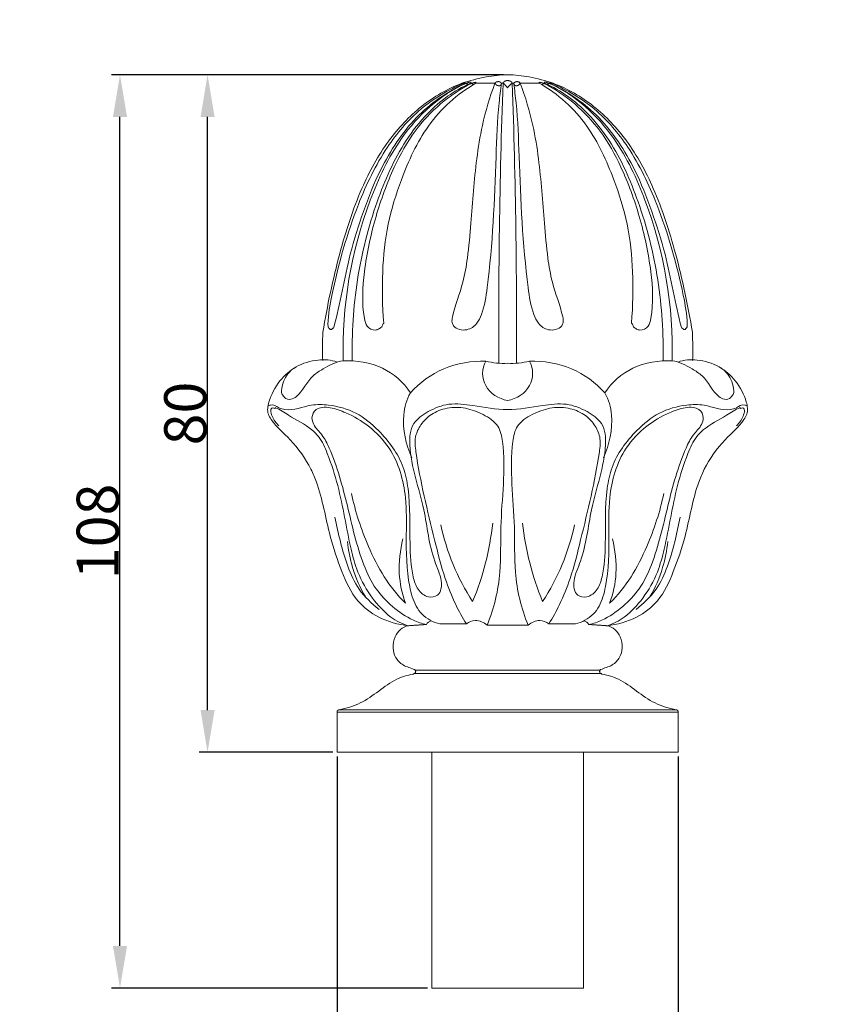
# Model space of a CAD drawing. Units: millimetres. Extents: x 0 to 598, y -451 to 1010.
# Drawn here: x 271 to 366, y 205 to 322 of the extents above; entities that cross this region are included whole.
import ezdxf

# ---------------------------------------------------------------- set-up
doc = ezdxf.new("R2010")
doc.units = ezdxf.units.MM
doc.header["$MEASUREMENT"] = 0
doc.layers.get('0').update_dxf_attribs({"lineweight": 5})
doc.styles.add('Arial', font='arial.ttf')
doc.dimstyles.new('MILLIMETER SMALL', dxfattribs={"dimtxt": 5, "dimasz": 5, "dimexe": 1, "dimexo": 0.5, "dimgap": 0.09, "dimtad": 1, "dimtoh": 1, "dimdec": 0, "dimzin": 1, "dimdsep": 46, "dimtxsty": 'Arial', "dimcen": 2.5, "dimadec": 1, "dimazin": 0, "dimtfac": 1, "dimtdec": 4, "dimtix": 1, "dimtmove": 1, "dimatfit": 3, "dimfxl": 1, "dimtolj": 1, "dimtzin": 1, "dimarcsym": 0})

# ---------------------------------------------------------------- blocks, each defined once
blk = doc.blocks.new('*D8')
at = {"color": 0, "lineweight": -2, "transparency": 16777216}
for p, q in [((308.55, 234.56), (308.55, 189.97)), ((349.04, 234.56), (349.04, 189.97)), ((313.55, 190.97), (344.04, 190.97))]:
    blk.add_line(p, q, dxfattribs=at)
at = {"color": 0, "transparency": 16777216}
for points in [[(313.55, 191.8), (313.55, 190.14), (308.55, 190.97)], [(344.04, 191.8), (344.04, 190.14), (349.04, 190.97)]]:
    blk.add_solid(points, dxfattribs=at)
at = {"layer": 'Defpoints', "color": 0, "transparency": 16777216}
for p in [(308.55, 235.06), (349.04, 235.06), (349.04, 190.97)]:
    blk.add_point(p, dxfattribs=at)
at = {"color": 0, "transparency": 16777216, "insert": (328.79, 193.61), "char_height": 5, "attachment_point": 5, "style": 'Arial'}
blk.add_mtext('\\A1;40', dxfattribs=at)
blk = doc.blocks.new('*D9')
at = {"color": 0, "lineweight": -2, "transparency": 16777216}
for p, q in [((328.29, 315.5), (292.19, 315.5)), ((293.19, 240.06), (293.19, 310.5)), ((308.05, 235.06), (292.19, 235.06))]:
    blk.add_line(p, q, dxfattribs=at)
at = {"color": 0, "transparency": 16777216}
for points in [[(292.36, 310.5), (294.03, 310.5), (293.19, 315.5)], [(292.36, 240.06), (294.03, 240.06), (293.19, 235.06)]]:
    blk.add_solid(points, dxfattribs=at)
at = {"layer": 'Defpoints', "color": 0, "transparency": 16777216}
for p in [(293.19, 315.5), (328.79, 315.5), (308.55, 235.06)]:
    blk.add_point(p, dxfattribs=at)
at = {"color": 0, "transparency": 16777216, "insert": (290.55, 275.28), "char_height": 5, "attachment_point": 5, "rotation": 90, "style": 'Arial'}
blk.add_mtext('\\A1;80', dxfattribs=at)
blk = doc.blocks.new('*D12')
at = {"color": 0, "lineweight": -2, "transparency": 16777216}
for p, q in [((292.69, 315.5), (281.8, 315.5)), ((282.8, 212.06), (282.8, 310.5)), ((319.29, 207.06), (281.8, 207.06))]:
    blk.add_line(p, q, dxfattribs=at)
at = {"color": 0, "transparency": 16777216}
for points in [[(281.97, 310.5), (283.64, 310.5), (282.8, 315.5)], [(281.97, 212.06), (283.64, 212.06), (282.8, 207.06)]]:
    blk.add_solid(points, dxfattribs=at)
at = {"layer": 'Defpoints', "color": 0, "transparency": 16777216}
for p in [(282.8, 315.5), (293.19, 315.5), (319.79, 207.06)]:
    blk.add_point(p, dxfattribs=at)
at = {"color": 0, "transparency": 16777216, "insert": (280.16, 261.28), "char_height": 5, "attachment_point": 5, "rotation": 90, "style": 'Arial'}
blk.add_mtext('\\A1;108', dxfattribs=at)
blk = doc.blocks.new('L-086_108_40')
for points, degree, knots in [([(323.38, 314.49), (324.31, 314.81), (326.1, 315.29), (327.94, 315.49), (328.79, 315.5)], 3, [0, 0, 0, 0, 2.961598, 5.532979, 5.532979, 5.532979, 5.532979]), ([(324.47, 314.61), (324.35, 314.62), (324.22, 314.62), (324.05, 314.55), (323.87, 314.48)], 2, [0, 0, 0, 0.2472404, 0.2472404, 0.6312444, 0.6312444, 0.6312444]), ([(324.49, 314.48), (324.73, 314.54), (324.96, 314.61), (325.02, 314.59), (325.08, 314.58)], 2, [0, 0, 0, 0.4847709, 0.4847709, 0.6095525, 0.6095525, 0.6095525]), ([(328.08, 314.49), (328, 314.57), (327.92, 314.64), (327.81, 314.67), (327.69, 314.7), (327.57, 314.67), (327.45, 314.65), (327.37, 314.57), (327.29, 314.49)], 2, [0, 0, 0, 0.2223506, 0.2223506, 0.4656383, 0.4656383, 0.70927, 0.70927, 0.9323102, 0.9323102, 0.9323102]), ([(328.25, 314.49), (328.28, 314.56), (328.31, 314.63), (328.38, 314.68), (328.44, 314.74), (328.62, 314.79), (328.79, 314.84), (328.97, 314.79), (329.15, 314.74), (329.21, 314.68), (329.28, 314.63), (329.31, 314.56), (329.34, 314.49)], 2, [0, 0, 0, 0.15016, 0.15016, 0.323478, 0.323478, 0.692537, 0.692537, 1.061596, 1.061596, 1.234914, 1.234914, 1.385074, 1.385074, 1.385074]), ([(334.21, 314.49), (333.28, 314.81), (331.49, 315.29), (329.65, 315.49), (328.79, 315.5)], 3, [0, 0, 0, 0, 2.961598, 5.532979, 5.532979, 5.532979, 5.532979]), ([(329.51, 314.49), (329.59, 314.57), (329.67, 314.64), (329.78, 314.67), (329.9, 314.7), (330.02, 314.67), (330.14, 314.65), (330.22, 314.57), (330.3, 314.49)], 2, [0, 0, 0, 0.2223506, 0.2223506, 0.4656383, 0.4656383, 0.70927, 0.70927, 0.9323102, 0.9323102, 0.9323102]), ([(333.1, 314.48), (332.86, 314.54), (332.63, 314.61), (332.57, 314.59), (332.51, 314.58)], 2, [0, 0, 0, 0.4847709, 0.4847709, 0.6095525, 0.6095525, 0.6095525]), ([(333.12, 314.61), (333.24, 314.62), (333.36, 314.62), (333.54, 314.55), (333.72, 314.48)], 2, [0, 0, 0, 0.2472404, 0.2472404, 0.6312444, 0.6312444, 0.6312444]), ([(323.38, 314.49), (321.65, 313.85), (318.39, 311.93), (314.32, 307.58), (311.08, 301.59), (308.62, 293.87), (307.39, 288.08), (306.88, 284.93)], 3, [0, 0, 0, 0, 5.545604, 11.208027, 17.70145, 25.864178, 35.44197, 35.44197, 35.44197, 35.44197]), ([(323.54, 314.5), (321.73, 313.69), (318.25, 311.65), (313.99, 306.61), (310.41, 299.07), (308.4, 291.88), (307.48, 286.9), (307.47, 285.6), (307.56, 285.46), (307.62, 285.4), (307.68, 285.33), (307.74, 285.27), (307.76, 285.26), (307.81, 285.25), (307.86, 285.24), (307.89, 285.24), (307.95, 285.3), (308.01, 285.35), (308.07, 285.41), (308.13, 285.37), (308.94, 288.22), (309.65, 293.09), (311.64, 299.3), (313.41, 303.82), (315.56, 307.55), (318.6, 311.4), (321.62, 313.5), (323.78, 314.49)], 3, [0, 0, 0, 0, 5.925628, 11.956018, 19.570778, 30.843856, 34.282905, 34.742333, 34.742333, 34.742333, 35.004939, 35.004939, 35.004939, 35.081254, 35.157569, 35.157569, 35.157569, 35.406136, 35.406136, 35.406136, 35.596897, 44.569925, 49.887984, 55.247418, 59.073118, 62.782715, 69.909135, 69.909135, 69.909135, 69.909135]), ([(323.87, 314.48), (320.75, 313.12), (316.07, 308.78), (310.7, 297.27), (309.1, 288.02), (309.28, 281.54)], 3, [0, 0, 0, 0, 10.213718, 18.449886, 37.906568, 37.906568, 37.906568, 37.906568]), ([(310.36, 281.54), (310.28, 284.75), (310.69, 291.18), (312.91, 300.02), (315.86, 306.7), (319.63, 311.59), (322.48, 313.64), (324.37, 314.5)], 3, [0, 0, 0, 0, 9.638994, 19.234807, 27.281113, 31.408906, 37.636185, 37.636185, 37.636185, 37.636185]), ([(324.49, 314.48), (321.87, 313.15), (318.28, 310.08), (315.04, 304.2), (312.99, 298.57), (311.7, 292.53), (311.46, 288.08), (312.01, 285.55), (312.75, 285.16), (313.11, 285.18), (313.24, 285.22), (313.37, 285.25), (313.49, 285.29), (313.61, 285.38), (313.73, 285.48), (313.85, 285.58), (313.95, 285.68), (313.95, 285.93), (314.07, 285.99), (314.1, 285.97), (313.93, 288.05), (313.85, 291.96), (314.42, 297.76), (316.27, 303.59), (319.08, 309.83), (322.81, 313.26), (325.04, 314.5)], 3, [0, 0, 0, 0, 8.817007, 13.794057, 20.035399, 26.75532, 32.290755, 33.310374, 34.425288, 34.425288, 34.425288, 34.821041, 34.821041, 34.821041, 35.286131, 35.286131, 35.286131, 35.730512, 35.778909, 35.790435, 35.848927, 41.922774, 47.644792, 53.148808, 60.304254, 67.953463, 67.953463, 67.953463, 67.953463]), ([(327.29, 314.5), (326.68, 312.86), (325.79, 309.9), (324.9, 304.32), (324.55, 299.05), (324.12, 294.15), (323.49, 290.41), (322.48, 287.95), (322.16, 286.31), (322.22, 286.07), (322.27, 285.94), (322.32, 285.82), (322.37, 285.7), (322.73, 285.24), (323.93, 285), (325.17, 285.85), (326.02, 287.68), (326.97, 294.3), (327.35, 302.72), (327.58, 310.84), (327.97, 313.71), (328.08, 314.49)], 3, [0, 0, 0, 0, 5.240729, 9.248727, 16.91617, 21.095164, 23.989025, 28.288161, 28.998061, 28.998061, 28.998061, 29.397227, 29.397227, 29.397227, 31.130517, 32.577196, 33.751719, 37.02887, 52.643475, 59.012026, 61.364036, 61.364036, 61.364036, 61.364036]), ([(328.08, 314.49), (328.03, 314.37), (327.97, 314.25), (327.88, 314.21), (327.78, 314.18), (327.64, 314.22), (327.5, 314.26), (327.4, 314.38), (327.29, 314.5)], 2, [0, 0, 0, 0.264497, 0.264497, 0.46843, 0.46843, 0.759407, 0.759407, 1.076801, 1.076801, 1.076801]), ([(328.25, 314.49), (328.04, 308.75), (327.77, 297.7), (327.72, 286.65), (327.75, 281.35)], 3, [0, 0, 0, 0, 17.24251, 33.149714, 33.149714, 33.149714, 33.149714]), ([(329.34, 314.49), (329.55, 308.75), (329.81, 297.7), (329.87, 286.65), (329.84, 281.35)], 3, [0, 0, 0, 0, 17.24251, 33.149714, 33.149714, 33.149714, 33.149714]), ([(330.3, 314.5), (330.9, 312.86), (331.8, 309.9), (332.69, 304.32), (333.04, 299.05), (333.47, 294.15), (334.1, 290.41), (335.11, 287.95), (335.43, 286.31), (335.37, 286.07), (335.32, 285.94), (335.27, 285.82), (335.22, 285.7), (334.86, 285.24), (333.66, 285), (332.42, 285.85), (331.57, 287.68), (330.62, 294.3), (330.24, 302.72), (330, 310.84), (329.62, 313.71), (329.51, 314.49)], 3, [0, 0, 0, 0, 5.240729, 9.248727, 16.91617, 21.095164, 23.989025, 28.288161, 28.998061, 28.998061, 28.998061, 29.397227, 29.397227, 29.397227, 31.130517, 32.577196, 33.751719, 37.02887, 52.643475, 59.012026, 61.364036, 61.364036, 61.364036, 61.364036]), ([(329.51, 314.49), (329.56, 314.37), (329.62, 314.25), (329.71, 314.21), (329.81, 314.18), (329.95, 314.22), (330.09, 314.26), (330.19, 314.38), (330.3, 314.5)], 2, [0, 0, 0, 0.264497, 0.264497, 0.46843, 0.46843, 0.759407, 0.759407, 1.076801, 1.076801, 1.076801]), ([(333.1, 314.48), (335.72, 313.15), (339.31, 310.08), (342.55, 304.2), (344.6, 298.57), (345.89, 292.53), (346.13, 288.08), (345.58, 285.55), (344.84, 285.16), (344.48, 285.18), (344.35, 285.22), (344.22, 285.25), (344.1, 285.29), (343.98, 285.38), (343.86, 285.48), (343.73, 285.58), (343.64, 285.68), (343.64, 285.93), (343.52, 285.99), (343.49, 285.97), (343.66, 288.05), (343.74, 291.96), (343.17, 297.76), (341.31, 303.59), (338.51, 309.83), (334.78, 313.26), (332.55, 314.5)], 3, [0, 0, 0, 0, 8.817007, 13.794057, 20.035399, 26.75532, 32.290755, 33.310374, 34.425288, 34.425288, 34.425288, 34.821041, 34.821041, 34.821041, 35.286131, 35.286131, 35.286131, 35.730512, 35.778909, 35.790435, 35.848927, 41.922774, 47.644792, 53.148808, 60.304254, 67.953463, 67.953463, 67.953463, 67.953463]), ([(347.23, 281.54), (347.31, 284.75), (346.9, 291.18), (344.68, 300.02), (341.73, 306.7), (337.96, 311.59), (335.11, 313.64), (333.22, 314.5)], 3, [0, 0, 0, 0, 9.638994, 19.234807, 27.281113, 31.408906, 37.636185, 37.636185, 37.636185, 37.636185]), ([(333.72, 314.48), (336.84, 313.12), (341.51, 308.78), (346.89, 297.27), (348.49, 288.02), (348.31, 281.54)], 3, [0, 0, 0, 0, 10.213718, 18.449886, 37.906568, 37.906568, 37.906568, 37.906568]), ([(334.05, 314.5), (335.86, 313.69), (339.34, 311.65), (343.6, 306.61), (347.18, 299.07), (349.19, 291.88), (350.1, 286.9), (350.12, 285.6), (350.03, 285.46), (349.97, 285.4), (349.91, 285.33), (349.85, 285.27), (349.83, 285.26), (349.78, 285.25), (349.73, 285.24), (349.7, 285.24), (349.64, 285.3), (349.58, 285.35), (349.52, 285.41), (349.46, 285.37), (348.65, 288.22), (347.94, 293.09), (345.95, 299.3), (344.18, 303.82), (342.03, 307.55), (338.99, 311.4), (335.97, 313.5), (333.81, 314.49)], 3, [0, 0, 0, 0, 5.925628, 11.956018, 19.570778, 30.843856, 34.282905, 34.742333, 34.742333, 34.742333, 35.004939, 35.004939, 35.004939, 35.081254, 35.157569, 35.157569, 35.157569, 35.406136, 35.406136, 35.406136, 35.596897, 44.569925, 49.887984, 55.247418, 59.073118, 62.782715, 69.909135, 69.909135, 69.909135, 69.909135]), ([(334.21, 314.49), (335.94, 313.85), (339.2, 311.93), (343.27, 307.58), (346.51, 301.59), (348.97, 293.87), (350.2, 288.08), (350.71, 284.93)], 3, [0, 0, 0, 0, 5.545604, 11.208027, 17.70145, 25.864178, 35.44197, 35.44197, 35.44197, 35.44197]), ([(308.58, 281.39), (307.86, 281.66), (306.16, 281.77), (303.64, 281), (301.6, 279.18), (300.5, 277.11), (300.21, 275.42), (301.21, 273.79), (303.33, 272.06), (305.15, 269.47), (306.78, 265.64), (307.4, 261.37), (309.02, 256.64), (310.61, 253.08), (313.57, 250.81), (315.8, 250.23), (317.02, 250.08)], 3, [0, 0, 0, 0, 2.312089, 5.06026, 7.621024, 10.46224, 11.931348, 12.641943, 15.935502, 20.227265, 21.881987, 28.519633, 32.955239, 36.925769, 40.087074, 43.772301, 43.772301, 43.772301, 43.772301]), ([(303.5, 280.69), (302.91, 280.31), (302.22, 279.43), (301.95, 278.2), (301.96, 277.69), (302.05, 277.54), (302.14, 277.41), (302.24, 277.29), (302.33, 277.17), (302.52, 277), (303.09, 276.86), (304.44, 277.73), (305.15, 279.52), (307.23, 280.78), (308.43, 281.43), (309.28, 281.54)], 3, [0, 0, 0, 0, 2.120582, 3.21651, 3.688387, 3.688387, 3.688387, 4.155302, 4.155302, 4.155302, 4.933987, 5.694068, 8.849174, 10.304324, 12.879829, 12.879829, 12.879829, 12.879829]), ([(317.26, 277.73), (316.45, 278.99), (314.03, 281.11), (310.87, 281.6), (309.28, 281.54)], 3, [0, 0, 0, 0, 4.491495, 9.275797, 9.275797, 9.275797, 9.275797]), ([(317.26, 277.73), (318.35, 278.96), (321.13, 280.97), (324.5, 281.53), (326.2, 281.5)], 3, [0, 0, 0, 0, 4.929508, 10.016791, 10.016791, 10.016791, 10.016791]), ([(326.2, 281.5), (325.68, 280.63), (325.77, 278.25), (327.73, 277.02), (328.79, 276.83)], 3, [0, 0, 0, 0, 3.037029, 6.269991, 6.269991, 6.269991, 6.269991]), ([(331.39, 281.5), (331.91, 280.63), (331.82, 278.25), (329.86, 277.02), (328.79, 276.83)], 3, [0, 0, 0, 0, 3.037029, 6.269991, 6.269991, 6.269991, 6.269991]), ([(340.32, 277.73), (339.24, 278.96), (336.46, 280.97), (333.09, 281.53), (331.39, 281.5)], 3, [0, 0, 0, 0, 4.929508, 10.016791, 10.016791, 10.016791, 10.016791]), ([(340.32, 277.73), (341.14, 278.99), (343.56, 281.11), (346.72, 281.6), (348.31, 281.54)], 3, [0, 0, 0, 0, 4.491495, 9.275797, 9.275797, 9.275797, 9.275797]), ([(349.01, 281.39), (349.73, 281.66), (351.43, 281.77), (353.95, 281), (355.99, 279.18), (357.09, 277.11), (357.37, 275.42), (356.38, 273.79), (354.26, 272.06), (352.44, 269.47), (350.81, 265.64), (350.19, 261.37), (348.57, 256.64), (346.98, 253.08), (344.02, 250.81), (341.79, 250.23), (340.57, 250.08)], 3, [0, 0, 0, 0, 2.312089, 5.06026, 7.621024, 10.46224, 11.931348, 12.641943, 15.935502, 20.227265, 21.881987, 28.519633, 32.955239, 36.925769, 40.087074, 43.772301, 43.772301, 43.772301, 43.772301]), ([(354.09, 280.69), (354.68, 280.31), (355.37, 279.43), (355.64, 278.2), (355.63, 277.69), (355.54, 277.54), (355.45, 277.41), (355.35, 277.29), (355.26, 277.17), (355.07, 277), (354.49, 276.86), (353.15, 277.73), (352.43, 279.52), (350.36, 280.78), (349.16, 281.43), (348.31, 281.54)], 3, [0, 0, 0, 0, 2.120582, 3.21651, 3.688387, 3.688387, 3.688387, 4.155302, 4.155302, 4.155302, 4.933987, 5.694068, 8.849174, 10.304324, 12.879829, 12.879829, 12.879829, 12.879829]), ([(317.26, 277.73), (316.78, 276.94), (316.1, 274.3), (316.72, 271.61), (317.42, 270.01)], 3, [0, 0, 0, 0, 2.767644, 8.008701, 8.008701, 8.008701, 8.008701]), ([(340.32, 277.73), (340.81, 276.94), (341.49, 274.3), (340.87, 271.61), (340.17, 270.01)], 3, [0, 0, 0, 0, 2.767644, 8.008701, 8.008701, 8.008701, 8.008701]), ([(328.79, 275.74), (327.4, 275.75), (325.16, 276.21), (321.82, 276.59), (319.54, 275.71), (317.23, 274.09), (317, 269.78), (319.06, 264.45), (319.51, 258.91), (320.93, 255.92), (320.97, 254.48), (320.52, 253.52), (319.19, 253.38), (318.03, 254.34), (317.33, 256.64), (317.12, 260.68), (317.3, 265.06), (316.35, 269.81), (314, 272.95), (310.95, 275.5), (307.96, 276.35), (305.14, 276.39), (303.17, 275.52), (301.52, 275.94), (301.06, 276.42), (300.65, 276.29), (300.55, 276.24), (300.44, 276.19), (300.33, 276.14)], 3, [0, 0, 0, 0, 4.172031, 7.003621, 9.664238, 11.821271, 14.500152, 22.374798, 28.625977, 31.093147, 32.067824, 32.935701, 34.04329, 35.599365, 37.19993, 41.127451, 47.726768, 50.295105, 55.587602, 59.009314, 62.378149, 64.475238, 67.644928, 68.382247, 69.471148, 69.471148, 69.471148, 69.827397, 69.827397, 69.827397, 69.827397]), ([(301.65, 273.82), (301.32, 274.15), (300.89, 274.74), (300.69, 275.43), (300.7, 275.69), (300.71, 275.72), (300.74, 275.79), (300.76, 275.85), (300.77, 275.89), (300.8, 275.9), (300.83, 275.92), (300.86, 275.93), (300.93, 275.99), (301.25, 275.78), (301.2, 275.99), (301.78, 275.76), (303.19, 274.76), (305.08, 273.87), (306.66, 272.29), (307.67, 270.01), (309.08, 265.57), (309.77, 260.75), (310.99, 256.18), (312.58, 253.42), (314.63, 251.14), (316.27, 250.29), (317.02, 250.08)], 3, [0, 0, 0, 0, 1.383039, 2.143261, 2.143261, 2.143261, 2.247971, 2.352682, 2.352682, 2.352682, 2.451163, 2.451163, 2.451163, 2.811805, 2.887592, 2.921038, 4.7436, 8.013504, 9.113917, 11.381322, 15.405648, 23.105707, 25.95009, 29.505903, 32.654184, 34.988133, 34.988133, 34.988133, 34.988133]), ([(320.75, 250.3), (319.97, 250.5), (318.84, 251.05), (317.67, 252.74), (316.78, 255.94), (316.74, 260.29), (316.84, 264.88), (316.17, 268.38), (314.79, 271.4), (312.5, 273.81), (310, 275.27), (308.07, 275.96), (306.85, 276.08), (305.92, 275.77), (305.45, 274.88), (305.83, 273.7), (306.89, 272.74), (308.43, 269.55), (309.85, 264.32), (311.08, 258.54), (312.99, 254.47), (315.12, 252.28), (317.16, 250.84), (318.62, 250.34), (319.15, 250.23)], 3, [0, 0, 0, 0, 2.433719, 3.615087, 6.066022, 12.282539, 16.620982, 19.821874, 22.909141, 26.485766, 29.625275, 31.586577, 32.56413, 33.296321, 34.426314, 35.279359, 36.844662, 38.642362, 45.819105, 53.098048, 56.331089, 59.177621, 62.157339, 63.778212, 63.778212, 63.778212, 63.778212]), ([(326.36, 250.16), (327.2, 252.15), (328.1, 256.07), (327.81, 263.39), (328.72, 269.27), (327.83, 273.96), (325.19, 275.71), (322.46, 276.33), (319.7, 275.3), (318.5, 274.08), (317.69, 272.43), (318.27, 267.78), (319.67, 262.19), (321.15, 256.11), (322.49, 252.78), (323.44, 251.04), (323.9, 250.3)], 3, [0, 0, 0, 0, 6.470695, 11.837307, 22.019446, 23.989207, 26.148735, 30.628058, 32.583746, 34.380589, 35.925696, 37.736661, 48.408754, 53.186393, 56.509403, 59.13038, 59.13038, 59.13038, 59.13038]), ([(328.79, 275.74), (330.19, 275.75), (332.43, 276.21), (335.77, 276.59), (338.05, 275.71), (340.36, 274.09), (340.59, 269.78), (338.53, 264.45), (338.08, 258.91), (336.66, 255.92), (336.62, 254.48), (337.07, 253.52), (338.4, 253.38), (339.56, 254.34), (340.26, 256.64), (340.47, 260.68), (340.29, 265.06), (341.24, 269.81), (343.59, 272.95), (346.64, 275.5), (349.63, 276.35), (352.45, 276.39), (354.42, 275.52), (356.07, 275.94), (356.53, 276.42), (356.94, 276.29), (357.04, 276.24), (357.15, 276.19), (357.26, 276.14)], 3, [0, 0, 0, 0, 4.172031, 7.003621, 9.664238, 11.821271, 14.500152, 22.374798, 28.625977, 31.093147, 32.067824, 32.935701, 34.04329, 35.599365, 37.19993, 41.127451, 47.726768, 50.295105, 55.587602, 59.009314, 62.378149, 64.475238, 67.644928, 68.382247, 69.471148, 69.471148, 69.471148, 69.827397, 69.827397, 69.827397, 69.827397]), ([(331.23, 250.16), (330.39, 252.15), (329.49, 256.07), (329.78, 263.39), (328.87, 269.27), (329.76, 273.96), (332.4, 275.71), (335.13, 276.33), (337.89, 275.3), (339.09, 274.08), (339.9, 272.43), (339.32, 267.78), (337.92, 262.19), (336.44, 256.11), (335.1, 252.78), (334.15, 251.04), (333.69, 250.3)], 3, [0, 0, 0, 0, 6.470695, 11.837307, 22.019446, 23.989207, 26.148735, 30.628058, 32.583746, 34.380589, 35.925696, 37.736661, 48.408754, 53.186393, 56.509403, 59.13038, 59.13038, 59.13038, 59.13038]), ([(336.84, 250.3), (337.62, 250.5), (338.75, 251.05), (339.92, 252.74), (340.8, 255.94), (340.85, 260.29), (340.75, 264.88), (341.42, 268.38), (342.8, 271.4), (345.09, 273.81), (347.59, 275.27), (349.51, 275.96), (350.74, 276.08), (351.67, 275.77), (352.14, 274.88), (351.76, 273.7), (350.7, 272.74), (349.16, 269.55), (347.74, 264.32), (346.51, 258.54), (344.6, 254.47), (342.47, 252.28), (340.43, 250.84), (338.97, 250.34), (338.44, 250.23)], 3, [0, 0, 0, 0, 2.433719, 3.615087, 6.066022, 12.282539, 16.620982, 19.821874, 22.909141, 26.485766, 29.625275, 31.586577, 32.56413, 33.296321, 34.426314, 35.279359, 36.844662, 38.642362, 45.819105, 53.098048, 56.331089, 59.177621, 62.157339, 63.778212, 63.778212, 63.778212, 63.778212]), ([(355.94, 273.82), (356.27, 274.15), (356.7, 274.74), (356.9, 275.43), (356.89, 275.69), (356.87, 275.72), (356.85, 275.79), (356.83, 275.85), (356.82, 275.89), (356.79, 275.9), (356.76, 275.92), (356.73, 275.93), (356.66, 275.99), (356.34, 275.78), (356.39, 275.99), (355.81, 275.76), (354.4, 274.76), (352.51, 273.87), (350.93, 272.29), (349.92, 270.01), (348.51, 265.57), (347.82, 260.75), (346.6, 256.18), (345.01, 253.42), (342.95, 251.14), (341.31, 250.29), (340.57, 250.08)], 3, [0, 0, 0, 0, 1.383039, 2.143261, 2.143261, 2.143261, 2.247971, 2.352682, 2.352682, 2.352682, 2.451163, 2.451163, 2.451163, 2.811805, 2.887592, 2.921038, 4.7436, 8.013504, 9.113917, 11.381322, 15.405648, 23.105707, 25.95009, 29.505903, 32.654184, 34.988133, 34.988133, 34.988133, 34.988133]), ([(310.26, 265.79), (310.72, 263.63), (312.24, 258.96), (314.73, 254.63), (316.69, 252.76)], 3, [0, 0, 0, 0, 6.614085, 14.721962, 14.721962, 14.721962, 14.721962]), ([(347.33, 265.79), (346.87, 263.63), (345.35, 258.96), (342.86, 254.63), (340.9, 252.76)], 3, [0, 0, 0, 0, 6.614085, 14.721962, 14.721962, 14.721962, 14.721962]), ([(308.31, 262.99), (308.71, 261.01), (309.35, 258.04), (311.06, 254.21), (312.67, 252.73), (313.54, 252.01)], 3, [0, 0, 0, 0, 6.041785, 9.093228, 12.472916, 12.472916, 12.472916, 12.472916]), ([(349.28, 262.99), (348.87, 261.01), (348.24, 258.04), (346.52, 254.21), (344.92, 252.73), (344.04, 252.01)], 3, [0, 0, 0, 0, 6.041785, 9.093228, 12.472916, 12.472916, 12.472916, 12.472916]), ([(309.78, 260.08), (309.91, 259.04), (310.35, 256.75), (311.26, 254.58), (311.94, 253.52)], 3, [0, 0, 0, 0, 3.168132, 6.97062, 6.97062, 6.97062, 6.97062]), ([(316.69, 252.76), (316.25, 253.89), (315.73, 256.46), (316.04, 259.05), (316.35, 260.39)], 3, [0, 0, 0, 0, 3.629917, 7.74583, 7.74583, 7.74583, 7.74583]), ([(340.9, 252.76), (341.34, 253.89), (341.86, 256.46), (341.55, 259.05), (341.24, 260.39)], 3, [0, 0, 0, 0, 3.629917, 7.74583, 7.74583, 7.74583, 7.74583]), ([(347.81, 260.08), (347.68, 259.04), (347.24, 256.75), (346.33, 254.58), (345.65, 253.52)], 3, [0, 0, 0, 0, 3.168132, 6.97062, 6.97062, 6.97062, 6.97062]), ([(323.9, 250.3), (324.2, 250.54), (325.09, 250.89), (325.97, 250.49), (326.36, 250.16)], 3, [0, 0, 0, 0, 1.156793, 2.686067, 2.686067, 2.686067, 2.686067]), ([(333.69, 250.3), (333.39, 250.54), (332.5, 250.89), (331.62, 250.49), (331.23, 250.16)], 3, [0, 0, 0, 0, 1.156793, 2.686067, 2.686067, 2.686067, 2.686067]), ([(317.02, 250.08), (316.32, 249.95), (315.37, 249.09), (315.12, 247.49), (315.43, 246.27), (316.4, 245.26), (317.33, 245.06), (317.8, 244.86), (317.81, 244.83), (317.82, 244.8), (317.85, 244.75), (317.87, 244.69), (317.89, 244.66), (317.88, 244.64), (317.87, 244.59), (317.87, 244.54), (317.86, 244.52), (317.84, 244.5), (317.81, 244.47), (317.78, 244.43), (317.76, 244.41), (317.73, 244.4), (317.66, 244.37), (317.59, 244.34), (317.56, 244.33)], 3, [0, 0, 0, 0, 2.144461, 3.501798, 4.65081, 5.932505, 7.422397, 7.482254, 7.482254, 7.482254, 7.577878, 7.673501, 7.673501, 7.673501, 7.74314, 7.812779, 7.812779, 7.812779, 7.888852, 7.964925, 7.964925, 7.964925, 8.073484, 8.182043, 8.182043, 8.182043, 8.182043]), ([(340.57, 250.08), (341.27, 249.95), (342.22, 249.09), (342.47, 247.49), (342.16, 246.27), (341.19, 245.26), (340.26, 245.06), (339.78, 244.86), (339.78, 244.83), (339.77, 244.8), (339.74, 244.75), (339.72, 244.69), (339.7, 244.66), (339.71, 244.64), (339.72, 244.59), (339.72, 244.54), (339.73, 244.52), (339.74, 244.5), (339.78, 244.47), (339.81, 244.43), (339.83, 244.41), (339.86, 244.4), (339.93, 244.37), (340, 244.34), (340.03, 244.33)], 3, [0, 0, 0, 0, 2.144461, 3.501798, 4.65081, 5.932505, 7.422397, 7.482254, 7.482254, 7.482254, 7.577878, 7.673501, 7.673501, 7.673501, 7.74314, 7.812779, 7.812779, 7.812779, 7.888852, 7.964925, 7.964925, 7.964925, 8.073484, 8.182043, 8.182043, 8.182043, 8.182043]), ([(317.56, 244.33), (316.89, 244.22), (315.41, 243.76), (313.49, 242.3), (311.36, 240.78), (309.65, 240.26), (308.78, 240.11)], 3, [0, 0, 0, 0, 2.01884, 4.582674, 7.198957, 9.85441, 9.85441, 9.85441, 9.85441]), ([(340.03, 244.33), (340.7, 244.22), (342.18, 243.76), (344.1, 242.3), (346.23, 240.78), (347.94, 240.26), (348.81, 240.11)], 3, [0, 0, 0, 0, 2.01884, 4.582674, 7.198957, 9.85441, 9.85441, 9.85441, 9.85441]), ([(308.78, 240.11), (308.69, 240.06), (308.6, 240.02), (308.57, 239.92), (308.55, 239.82)], 2, [0, 0, 0, 0.2032674, 0.2032674, 0.4069944, 0.4069944, 0.4069944]), ([(348.81, 240.11), (348.9, 240.07), (348.99, 240.02), (349.01, 239.92), (349.04, 239.82)], 2, [0, 0, 0, 0.2000212, 0.2000212, 0.4070151, 0.4070151, 0.4070151]), ([(348.81, 240.11), (348.9, 240.06), (348.99, 240.02), (349.02, 239.92), (349.04, 239.82)], 2, [0, 0, 0, 0.2032674, 0.2032674, 0.4069944, 0.4069944, 0.4069944])]:
    blk.add_open_spline(points, degree=degree, knots=knots)
for points, degree in [([(323.54, 314.5), (323.65, 314.53), (323.77, 314.55)], 2), ([(334.05, 314.5), (333.94, 314.53), (333.82, 314.55)], 2), ([(323.54, 314.5), (323.46, 314.5), (323.38, 314.49)], 2), ([(323.65, 314.42), (323.59, 314.46), (323.54, 314.5)], 2), ([(323.87, 314.48), (323.83, 314.49), (323.78, 314.49)], 2), ([(324.1, 314.35), (323.98, 314.42), (323.87, 314.48)], 2), ([(324.49, 314.48), (324.43, 314.49), (324.37, 314.5)], 2), ([(324.73, 314.33), (324.61, 314.41), (324.49, 314.48)], 2), ([(327.29, 314.5), (326.16, 314.5), (325.04, 314.5)], 2), ([(328.25, 314.49), (328.17, 314.49), (328.08, 314.49)], 2), ([(328.79, 313.94), (328.65, 314.16), (328.47, 314.35), (328.25, 314.49)], 3), ([(328.79, 313.94), (328.93, 314.16), (329.12, 314.35), (329.34, 314.49)], 3), ([(329.34, 314.49), (329.42, 314.49), (329.51, 314.49)], 2), ([(330.3, 314.5), (331.43, 314.5), (332.55, 314.5)], 2), ([(332.86, 314.33), (332.98, 314.41), (333.1, 314.48)], 2), ([(333.1, 314.48), (333.16, 314.49), (333.22, 314.5)], 2), ([(333.49, 314.35), (333.6, 314.42), (333.72, 314.48)], 2), ([(333.72, 314.48), (333.76, 314.49), (333.81, 314.49)], 2), ([(333.94, 314.42), (334, 314.46), (334.05, 314.5)], 2), ([(334.05, 314.5), (334.13, 314.5), (334.21, 314.49)], 2), ([(306.88, 284.93), (306.82, 283.81), (306.81, 282.69), (306.85, 281.57)], 3), ([(350.71, 284.93), (350.77, 283.81), (350.78, 282.69), (350.74, 281.57)], 3), ([(326.2, 281.5), (327.05, 281.29), (327.92, 281.2), (328.79, 281.25)], 3), ([(331.39, 281.5), (330.54, 281.29), (329.67, 281.2), (328.79, 281.25)], 3), ([(320.85, 262.07), (321.55, 258.84), (322.83, 255.74), (324.64, 252.96)], 3), ([(324.64, 252.96), (325.89, 255.93), (326.68, 259.08), (327.02, 262.28)], 3), ([(332.95, 252.96), (331.7, 255.93), (330.91, 259.08), (330.57, 262.28)], 3), ([(336.74, 262.07), (336.04, 258.84), (334.76, 255.74), (332.95, 252.96)], 3), ([(317.02, 250.08), (318.09, 250.16), (319.15, 250.23)], 2), ([(319.73, 250.67), (319.49, 250.6), (319.28, 250.44), (319.15, 250.23)], 3), ([(320.75, 250.3), (322.32, 250.3), (323.9, 250.3)], 2), ([(336.84, 250.3), (335.26, 250.3), (333.69, 250.3)], 2), ([(337.86, 250.67), (338.09, 250.6), (338.31, 250.44), (338.44, 250.23)], 3), ([(340.57, 250.08), (339.5, 250.16), (338.44, 250.23)], 2), ([(326.36, 250.16), (328.79, 250.16), (331.23, 250.16)], 2), ([(317.76, 244.41), (328.79, 244.41), (339.83, 244.41)], 2), ([(339.76, 244.81), (328.79, 244.81), (317.83, 244.81)], 2), ([(308.55, 239.82), (328.79, 239.82), (349.04, 239.82)], 2), ([(308.55, 239.82), (308.55, 237.44), (308.55, 235.06)], 2), ([(308.78, 240.11), (328.79, 240.11), (348.81, 240.11)], 2), ([(349.04, 239.82), (349.04, 237.44), (349.04, 235.06)], 2), ([(349.04, 239.82), (349.04, 237.44), (349.04, 235.06)], 2), ([(308.55, 235.06), (328.79, 235.06), (349.04, 235.06)], 2)]:
    blk.add_open_spline(points, degree=degree)

msp = doc.modelspace()

# ---------------------------------------------------------------- linework, layer by layer
msp.add_open_spline([(0, 0.64), (506.67, 0.64), (91.08, 0.64), (597.75, 0.64), (597.75, 1010.04), (597.75, -451.48), (597.75, 557.92), (91.08, 557.92), (506.67, 557.92), (0, 557.92), (0, -451.48), (0, 1010.04), (0, 0.64)], degree=3, knots=[0, 0, 0, 0, 1, 1, 1, 2, 2, 2, 3, 3, 3, 4, 4, 4, 4])
for points in [[(319.79, 235.06), (319.79, 221.06), (319.79, 207.06)], [(337.79, 207.06), (337.79, 221.06), (337.79, 235.06)], [(319.79, 207.06), (328.79, 207.06), (337.79, 207.06)]]:
    msp.add_open_spline(points, degree=2)

# ---------------------------------------------------------------- block references
msp.add_blockref('L-086_108_40', (0, 0))

# ---------------------------------------------------------------- dimensions: what is measured, and where the dimension line sits
for base, p1, p2, picture, middle in [((282.8, 315.5), (319.79, 207.06), (293.19, 315.5), '*D12', (280.16, 261.28)), ((293.19, 315.5), (308.55, 235.06), (328.79, 315.5), '*D9', (290.55, 275.28))]:
    dim = msp.add_linear_dim(base=base, p1=p1, p2=p2, angle=90, dimstyle='MILLIMETER SMALL')
    dim.commit()
    dim.dimension.update_dxf_attribs({"geometry": picture, "text_midpoint": middle})
dim = msp.add_linear_dim(base=(349.04, 190.97), p1=(308.55, 235.06), p2=(349.04, 235.06), dimstyle='MILLIMETER SMALL')
dim.commit()
dim.dimension.update_dxf_attribs({"geometry": '*D8', "text_midpoint": (328.79, 193.61)})

doc.saveas('drawing.dxf')
